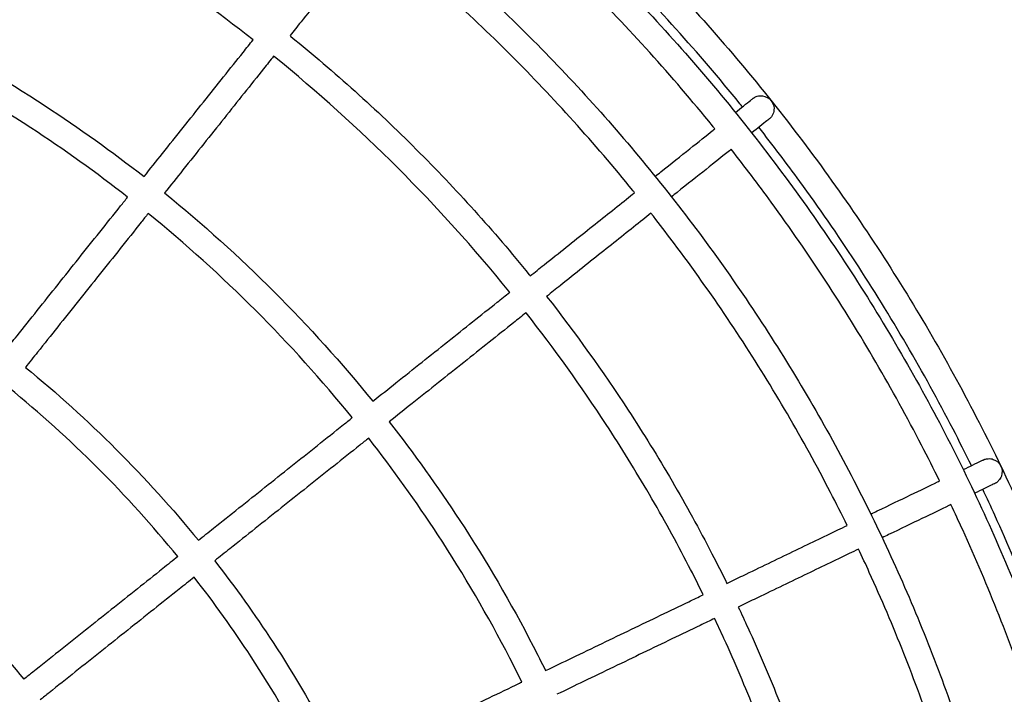
# Model space of a CAD drawing. Units: millimetres. Extents: x -6057.6 to -6039.9, y -1024 to -1004.9.
# Drawn here: x -6050.4 to -6050, y -1019 to -1018.7 of the extents above; entities that cross this region are included whole.
import ezdxf

# ---------------------------------------------------------------- set-up
doc = ezdxf.new("R2010")
doc.units = ezdxf.units.MM
doc.styles.get("Standard").update_dxf_attribs({"font": 'ARIALN.TTF'})
doc.dimstyles.new('STANDARD_ACAD', dxfattribs={"dimtxt": 0.18, "dimasz": 0.15, "dimexe": 0.18, "dimexo": 0.0625, "dimgap": 0.09, "dimtad": 0, "dimtih": 1, "dimtoh": 1, "dimzin": 0, "dimdsep": 46, "dimtxsty": 'Standard', "dimblk": 'OBLIQUE', "dimcen": 0.09, "dimadec": 0, "dimazin": 0, "dimtfac": 1, "dimtofl": 0, "dimtmove": 0, "dimatfit": 3, "dimfxl": 1, "dimtolj": 1, "dimtzin": 0, "dimarcsym": 0})

# ---------------------------------------------------------------- blocks, each defined once
blk = doc.blocks.new('_Oblique')
at = {"color": 0, "linetype": 'ByBlock', "lineweight": -2}
blk.add_line((-0.5, -0.5), (0.5, 0.5), dxfattribs=at)
blk = doc.blocks.new('*D5')
at = {"color": 0, "lineweight": -2}
for p, q in [((-6051.05176, -1018.05735), (-6048.33835, -1018.05735)), ((-6048.51835, -1018.05735), (-6048.51835, -1019.62548)), ((-6048.51835, -1021.55742), (-6048.51835, -1019.98929)), ((-6051.1325, -1021.55742), (-6048.33835, -1021.55742))]:
    blk.add_line(p, q, dxfattribs=at)
at = {"layer": 'Defpoints', "color": 0}
for p in [(-6051.11426, -1018.05735), (-6051.195, -1021.55742), (-6048.51835, -1021.55742)]:
    blk.add_point(p, dxfattribs=at)
at = {"color": 0, "linetype": 'ByBlock', "lineweight": -2, "xscale": 0.15, "yscale": 0.15, "zscale": 0.15}
for p, rotation in [((-6048.51835, -1018.05735), 90), ((-6048.51835, -1021.55742), 270)]:
    blk.add_blockref('_Oblique', p, dxfattribs=dict(at, rotation=rotation))
at = {"color": 0, "insert": (-6048.51835, -1019.80738), "char_height": 0.18, "attachment_point": 5}
blk.add_mtext('\\A1;3.50', dxfattribs=at)
blk = doc.blocks.new('KATOPSI S407')
for points, knots in [([(-6050.63992, -1018.48483), (-6050.63631, -1018.4851), (-6050.63271, -1018.4854), (-6050.6291, -1018.48572), (-6050.60682, -1018.48774), (-6050.58464, -1018.49078), (-6050.56264, -1018.49485), (-6050.5514, -1018.49693), (-6050.5402, -1018.49928), (-6050.52906, -1018.5019), (-6050.51777, -1018.50455), (-6050.50655, -1018.50747), (-6050.4954, -1018.51066), (-6050.48411, -1018.51389), (-6050.4729, -1018.5174), (-6050.46178, -1018.52117), (-6050.45054, -1018.525), (-6050.43939, -1018.52909), (-6050.42834, -1018.53347), (-6050.41719, -1018.53788), (-6050.40614, -1018.54258), (-6050.39521, -1018.54755), (-6050.38419, -1018.55256), (-6050.3733, -1018.55785), (-6050.36254, -1018.56341), (-6050.3517, -1018.56902), (-6050.341, -1018.5749), (-6050.33046, -1018.58105), (-6050.31984, -1018.58724), (-6050.30939, -1018.5937), (-6050.2991, -1018.60042), (-6050.28877, -1018.60718), (-6050.2786, -1018.6142), (-6050.26863, -1018.62148), (-6050.25861, -1018.62879), (-6050.24878, -1018.63636), (-6050.23915, -1018.64418), (-6050.2295, -1018.65201), (-6050.22005, -1018.6601), (-6050.21082, -1018.66842), (-6050.20157, -1018.67676), (-6050.19254, -1018.68534), (-6050.18373, -1018.69414), (-6050.17493, -1018.70294), (-6050.16635, -1018.71198), (-6050.15802, -1018.72122), (-6050.14969, -1018.73046), (-6050.14161, -1018.73991), (-6050.13377, -1018.74956), (-6050.12595, -1018.75919), (-6050.11839, -1018.76902), (-6050.11108, -1018.77903), (-6050.1038, -1018.78901), (-6050.09677, -1018.79917), (-6050.09001, -1018.80951), (-6050.08329, -1018.8198), (-6050.07683, -1018.83025), (-6050.07064, -1018.84086), (-6050.06449, -1018.85141), (-6050.05861, -1018.86211), (-6050.05301, -1018.87295), (-6050.04744, -1018.8837), (-6050.04215, -1018.8946), (-6050.03714, -1018.90562), (-6050.03217, -1018.91655), (-6050.02748, -1018.92759), (-6050.02306, -1018.93875), (-6050.01869, -1018.9498), (-6050.01459, -1018.96095), (-6050.01077, -1018.97219), (-6050.00699, -1018.98331), (-6050.00348, -1018.99452), (-6050.00025, -1019.00581), (-6049.99706, -1019.01696), (-6049.99414, -1019.02818), (-6049.99149, -1019.03947), (-6049.98887, -1019.05061), (-6049.98653, -1019.06181), (-6049.98444, -1019.07305), (-6049.98037, -1019.09505), (-6049.97733, -1019.11723), (-6049.97532, -1019.13951), (-6049.97464, -1019.147), (-6049.97408, -1019.15451), (-6049.97364, -1019.16202)], [54.08916, 54.08916, 54.08916, 54.08916, 64.944191, 64.944191, 64.944191, 132.076426, 132.076426, 132.076426, 166.395785, 166.395785, 166.395785, 201.18617, 201.18617, 201.18617, 236.415665, 236.415665, 236.415665, 272.049939, 272.049939, 272.049939, 308.055594, 308.055594, 308.055594, 344.386849, 344.386849, 344.386849, 381.006238, 381.006238, 381.006238, 417.867091, 417.867091, 417.867091, 454.924295, 454.924295, 454.924295, 492.129682, 492.129682, 492.129682, 529.433725, 529.433725, 529.433725, 566.789407, 566.789407, 566.789407, 604.143906, 604.143906, 604.143906, 641.448254, 641.448254, 641.448254, 678.652782, 678.652782, 678.652782, 715.710018, 715.710018, 715.710018, 752.572001, 752.572001, 752.572001, 789.189659, 789.189659, 789.189659, 825.522547, 825.522547, 825.522547, 861.526674, 861.526674, 861.526674, 897.162507, 897.162507, 897.162507, 932.392788, 932.392788, 932.392788, 967.182212, 967.182212, 967.182212, 1001.502493, 1001.502493, 1001.502493, 1068.633462, 1068.633462, 1068.633462, 1091.208617, 1091.208617, 1091.208617, 1091.208617]), ([(-6050.64324, -1018.52375), (-6050.6397, -1018.52402), (-6050.63615, -1018.52431), (-6050.63261, -1018.52463), (-6050.61154, -1018.52653), (-6050.59056, -1018.52941), (-6050.56975, -1018.53326), (-6050.54833, -1018.53723), (-6050.5271, -1018.54222), (-6050.50615, -1018.54821), (-6050.49547, -1018.55127), (-6050.48487, -1018.55458), (-6050.47435, -1018.55816), (-6050.46371, -1018.56177), (-6050.45317, -1018.56565), (-6050.44272, -1018.56978), (-6050.43217, -1018.57396), (-6050.42172, -1018.5784), (-6050.41139, -1018.5831), (-6050.40096, -1018.58785), (-6050.39065, -1018.59285), (-6050.38048, -1018.59811), (-6050.37023, -1018.60341), (-6050.3601, -1018.60898), (-6050.35013, -1018.61479), (-6050.34009, -1018.62065), (-6050.33021, -1018.62676), (-6050.32048, -1018.63311), (-6050.3107, -1018.63951), (-6050.30109, -1018.64615), (-6050.29165, -1018.65304), (-6050.28217, -1018.65995), (-6050.27288, -1018.66711), (-6050.26377, -1018.6745), (-6050.25464, -1018.68191), (-6050.2457, -1018.68956), (-6050.23697, -1018.69744), (-6050.22822, -1018.70532), (-6050.21968, -1018.71343), (-6050.21135, -1018.72176), (-6050.20302, -1018.73009), (-6050.19491, -1018.73863), (-6050.18703, -1018.74738), (-6050.17915, -1018.75611), (-6050.17151, -1018.76505), (-6050.16409, -1018.77418), (-6050.1567, -1018.78329), (-6050.14954, -1018.79258), (-6050.14263, -1018.80206), (-6050.13574, -1018.81149), (-6050.1291, -1018.82111), (-6050.12271, -1018.83089), (-6050.11635, -1018.84061), (-6050.11024, -1018.8505), (-6050.10438, -1018.86054), (-6050.09857, -1018.87051), (-6050.09301, -1018.88063), (-6050.0877, -1018.89089), (-6050.08244, -1018.90106), (-6050.07744, -1018.91137), (-6050.0727, -1018.9218), (-6050.068, -1018.93213), (-6050.06355, -1018.94258), (-6050.05938, -1018.95313), (-6050.05524, -1018.96358), (-6050.05136, -1018.97412), (-6050.04775, -1018.98476), (-6050.04418, -1018.99528), (-6050.04086, -1019.00588), (-6050.0378, -1019.01656), (-6050.03181, -1019.0375), (-6050.02682, -1019.05874), (-6050.02285, -1019.08016), (-6050.019, -1019.10097), (-6050.01612, -1019.12195), (-6050.01422, -1019.14302), (-6050.01368, -1019.14898), (-6050.01322, -1019.15494), (-6050.01284, -1019.16091)], [50.763518, 50.763518, 50.763518, 50.763518, 61.428413, 61.428413, 61.428413, 124.925758, 124.925758, 124.925758, 190.312131, 190.312131, 190.312131, 223.635938, 223.635938, 223.635938, 257.341142, 257.341142, 257.341142, 291.397616, 291.397616, 291.397616, 325.762065, 325.762065, 325.762065, 360.399049, 360.399049, 360.399049, 395.264426, 395.264426, 395.264426, 430.315525, 430.315525, 430.315525, 465.506784, 465.506784, 465.506784, 500.791359, 500.791359, 500.791359, 536.124777, 536.124777, 536.124777, 571.457076, 571.457076, 571.457076, 606.74194, 606.74194, 606.74194, 641.932386, 641.932386, 641.932386, 676.983515, 676.983515, 676.983515, 711.849961, 711.849961, 711.849961, 746.485308, 746.485308, 746.485308, 780.851301, 780.851301, 780.851301, 814.906333, 814.906333, 814.906333, 848.613, 848.613, 848.613, 881.934946, 881.934946, 881.934946, 947.323148, 947.323148, 947.323148, 1010.820048, 1010.820048, 1010.820048, 1028.763734, 1028.763734, 1028.763734, 1028.763734]), ([(-6050.23567, -1018.62971), (-6050.23399, -1018.63104), (-6050.23233, -1018.63238), (-6050.23067, -1018.63373), (-6050.22084, -1018.64171), (-6050.21121, -1018.64995), (-6050.2018, -1018.65843), (-6050.19238, -1018.66692), (-6050.18318, -1018.67566), (-6050.17421, -1018.68462), (-6050.16525, -1018.69359), (-6050.15651, -1018.70279), (-6050.14802, -1018.71221), (-6050.13954, -1018.72162), (-6050.1313, -1018.73124), (-6050.12332, -1018.74108), (-6050.11536, -1018.75088), (-6050.10765, -1018.7609), (-6050.1002, -1018.7711), (-6050.09279, -1018.78126), (-6050.08563, -1018.79162), (-6050.07875, -1018.80215), (-6050.0719, -1018.81262), (-6050.06532, -1018.82327), (-6050.05901, -1018.83408), (-6050.05275, -1018.84482), (-6050.04676, -1018.85572), (-6050.04105, -1018.86677), (-6050.03538, -1018.87772), (-6050.02999, -1018.88882), (-6050.02489, -1018.90005), (-6050.01983, -1018.91118), (-6050.01504, -1018.92243), (-6050.01054, -1018.9338), (-6050.00609, -1018.94505), (-6050.00191, -1018.95641), (-6049.99802, -1018.96786), (-6049.99417, -1018.97919), (-6049.9906, -1018.99061), (-6049.98731, -1019.00211), (-6049.98406, -1019.01346), (-6049.98108, -1019.0249), (-6049.97838, -1019.0364), (-6049.97572, -1019.04774), (-6049.97333, -1019.05915), (-6049.97121, -1019.0706), (-6049.96706, -1019.09301), (-6049.96396, -1019.11561), (-6049.96191, -1019.1383), (-6049.96113, -1019.14697), (-6049.9605, -1019.15564), (-6049.96003, -1019.16433)], [494.894307, 494.894307, 494.894307, 494.894307, 501.309761, 501.309761, 501.309761, 539.309665, 539.309665, 539.309665, 577.362172, 577.362172, 577.362172, 615.413473, 615.413473, 615.413473, 653.413689, 653.413689, 653.413689, 691.312222, 691.312222, 691.312222, 729.060715, 729.060715, 729.060715, 766.610314, 766.610314, 766.610314, 803.91103, 803.91103, 803.91103, 840.921663, 840.921663, 840.921663, 877.597403, 877.597403, 877.597403, 913.897979, 913.897979, 913.897979, 949.785438, 949.785438, 949.785438, 985.223815, 985.223815, 985.223815, 1020.184299, 1020.184299, 1020.184299, 1088.567515, 1088.567515, 1088.567515, 1114.66924, 1114.66924, 1114.66924, 1114.66924]), ([(-6050.13012, -1018.74856), (-6050.13044, -1018.74817), (-6050.13076, -1018.74777), (-6050.13108, -1018.74738), (-6050.13896, -1018.73768), (-6050.14708, -1018.72819), (-6050.15545, -1018.71891), (-6050.16382, -1018.70962), (-6050.17244, -1018.70054), (-6050.18129, -1018.69169), (-6050.19013, -1018.68285), (-6050.19921, -1018.67423), (-6050.2085, -1018.66586), (-6050.21778, -1018.65749), (-6050.22727, -1018.64937), (-6050.23697, -1018.64149), (-6050.23732, -1018.64121), (-6050.23766, -1018.64093), (-6050.23801, -1018.64065)], [492.96536, 492.96536, 492.96536, 492.96536, 494.48817, 494.48817, 494.48817, 531.971376, 531.971376, 531.971376, 569.504972, 569.504972, 569.504972, 607.039758, 607.039758, 607.039758, 644.522657, 644.522657, 644.522657, 645.859249, 645.859249, 645.859249, 645.859249]), ([(-6050.14065, -1018.75695), (-6050.14094, -1018.75659), (-6050.14124, -1018.75623), (-6050.14153, -1018.75586), (-6050.14926, -1018.74635), (-6050.15723, -1018.73703), (-6050.16544, -1018.72792), (-6050.17366, -1018.7188), (-6050.18212, -1018.70989), (-6050.1908, -1018.70121), (-6050.19948, -1018.69253), (-6050.20839, -1018.68407), (-6050.21751, -1018.67585), (-6050.22662, -1018.66764), (-6050.23594, -1018.65967), (-6050.24546, -1018.65194), (-6050.24577, -1018.65168), (-6050.24609, -1018.65143), (-6050.2464, -1018.65117)], [483.907732, 483.907732, 483.907732, 483.907732, 485.308112, 485.308112, 485.308112, 522.095451, 522.095451, 522.095451, 558.932244, 558.932244, 558.932244, 595.770205, 595.770205, 595.770205, 632.557243, 632.557243, 632.557243, 633.776046, 633.776046, 633.776046, 633.776046]), ([(-6050.31651, -1018.72305), (-6050.33031, -1018.71223), (-6050.34457, -1018.702), (-6050.35924, -1018.69241), (-6050.37662, -1018.68105), (-6050.39457, -1018.67057), (-6050.41302, -1018.66104), (-6050.41668, -1018.65914), (-6050.42036, -1018.65728), (-6050.42406, -1018.65547)], [554.194785, 554.194785, 554.194785, 554.194785, 606.816656, 606.816656, 606.816656, 669.124855, 669.124855, 669.124855, 681.502195, 681.502195, 681.502195, 681.502195]), ([(-6050.27076, -1018.68171), (-6050.27157, -1018.68273), (-6050.27239, -1018.68376), (-6050.27323, -1018.68481), (-6050.27696, -1018.68949), (-6050.28092, -1018.69446), (-6050.2851, -1018.6997), (-6050.28928, -1018.70494), (-6050.29368, -1018.71046), (-6050.29827, -1018.71622), (-6050.29965, -1018.71794), (-6050.30104, -1018.71969), (-6050.30246, -1018.72146)], [181.223184, 181.223184, 181.223184, 181.223184, 187.608664, 187.608664, 187.608664, 216.070542, 216.070542, 216.070542, 244.537607, 244.537607, 244.537607, 253.077765, 253.077765, 253.077765, 253.077765]), ([(-6050.1712, -1018.7813), (-6050.17142, -1018.78103), (-6050.17164, -1018.78075), (-6050.17186, -1018.78048), (-6050.17916, -1018.77149), (-6050.1867, -1018.76268), (-6050.19446, -1018.75407), (-6050.20223, -1018.74545), (-6050.21022, -1018.73704), (-6050.21842, -1018.72883), (-6050.22663, -1018.72063), (-6050.23505, -1018.71263), (-6050.24366, -1018.70486), (-6050.25227, -1018.69711), (-6050.26108, -1018.68957), (-6050.27008, -1018.68227), (-6050.2703, -1018.68208), (-6050.27053, -1018.6819), (-6050.27076, -1018.68171)], [457.639031, 457.639031, 457.639031, 457.639031, 458.684997, 458.684997, 458.684997, 493.452851, 493.452851, 493.452851, 528.267445, 528.267445, 528.267445, 563.083142, 563.083142, 563.083142, 597.850711, 597.850711, 597.850711, 598.727739, 598.727739, 598.727739, 598.727739]), ([(-6050.45299, -1018.71553), (-6050.44985, -1018.71707), (-6050.44673, -1018.71865), (-6050.44363, -1018.72025), (-6050.4272, -1018.72875), (-6050.4112, -1018.73808), (-6050.39572, -1018.7482), (-6050.3828, -1018.75665), (-6050.37023, -1018.76565), (-6050.35807, -1018.77517)], [249.681151, 249.681151, 249.681151, 249.681151, 260.16433, 260.16433, 260.16433, 315.681709, 315.681709, 315.681709, 362.023079, 362.023079, 362.023079, 362.023079]), ([(-6050.35807, -1018.77517), (-6050.35571, -1018.7722), (-6050.35337, -1018.76927), (-6050.35105, -1018.76635), (-6050.34572, -1018.75967), (-6050.3405, -1018.75313), (-6050.33541, -1018.74675), (-6050.33024, -1018.74026), (-6050.32521, -1018.73395), (-6050.32034, -1018.72784), (-6050.31905, -1018.72623), (-6050.31777, -1018.72463), (-6050.31651, -1018.72305)], [91.670892, 91.670892, 91.670892, 91.670892, 103.697077, 103.697077, 103.697077, 131.275241, 131.275241, 131.275241, 159.288786, 159.288786, 159.288786, 166.69081, 166.69081, 166.69081, 166.69081]), ([(-6050.30246, -1018.72146), (-6050.30234, -1018.72155), (-6050.30223, -1018.72164), (-6050.30212, -1018.72173), (-6050.28548, -1018.73525), (-6050.26953, -1018.74962), (-6050.25437, -1018.76478), (-6050.23921, -1018.77994), (-6050.22484, -1018.79588), (-6050.21133, -1018.81253), (-6050.2112, -1018.81268), (-6050.21108, -1018.81283), (-6050.21096, -1018.81298)], [423.656444, 423.656444, 423.656444, 423.656444, 424.088537, 424.088537, 424.088537, 488.433776, 488.433776, 488.433776, 552.777096, 552.777096, 552.777096, 553.36183, 553.36183, 553.36183, 553.36183]), ([(-6050.36431, -1018.78298), (-6050.37622, -1018.77366), (-6050.38853, -1018.76485), (-6050.40119, -1018.75657), (-6050.41639, -1018.74664), (-6050.4321, -1018.73747), (-6050.44823, -1018.72913), (-6050.45124, -1018.72757), (-6050.45428, -1018.72604), (-6050.45732, -1018.72454)], [485.395138, 485.395138, 485.395138, 485.395138, 530.794518, 530.794518, 530.794518, 585.293191, 585.293191, 585.293191, 595.492023, 595.492023, 595.492023, 595.492023]), ([(-6050.30869, -1018.72928), (-6050.30995, -1018.73086), (-6050.31123, -1018.73246), (-6050.31252, -1018.73408), (-6050.31739, -1018.74019), (-6050.32242, -1018.7465), (-6050.32759, -1018.75298), (-6050.33268, -1018.75936), (-6050.3379, -1018.76591), (-6050.34323, -1018.77259), (-6050.34555, -1018.7755), (-6050.34789, -1018.77844), (-6050.35025, -1018.7814)], [265.446431, 265.446431, 265.446431, 265.446431, 272.848496, 272.848496, 272.848496, 300.862041, 300.862041, 300.862041, 328.440205, 328.440205, 328.440205, 340.466194, 340.466194, 340.466194, 340.466194]), ([(-6050.21878, -1018.81921), (-6050.21888, -1018.81909), (-6050.21899, -1018.81896), (-6050.21909, -1018.81883), (-6050.23238, -1018.80245), (-6050.24653, -1018.78677), (-6050.26144, -1018.77185), (-6050.27636, -1018.75694), (-6050.29205, -1018.74279), (-6050.30842, -1018.7295), (-6050.30851, -1018.72942), (-6050.3086, -1018.72935), (-6050.30869, -1018.72928)], [416.733744, 416.733744, 416.733744, 416.733744, 417.227308, 417.227308, 417.227308, 480.535571, 480.535571, 480.535571, 543.845723, 543.845723, 543.845723, 544.19024, 544.19024, 544.19024, 544.19024]), ([(-6050.13283, -1018.75072), (-6050.13166, -1018.74979), (-6050.13065, -1018.74898), (-6050.12979, -1018.7483), (-6050.12858, -1018.74733), (-6050.12767, -1018.74661), (-6050.12707, -1018.74613), (-6050.12649, -1018.74567), (-6050.1262, -1018.74544), (-6050.1262, -1018.74544)], [363.654582, 363.654582, 363.654582, 363.654582, 381.801065, 381.801065, 381.801065, 407.386918, 407.386918, 407.386918, 432.137282, 432.137282, 432.137282, 432.137282]), ([(-6050.1262, -1018.74544), (-6050.1262, -1018.74544), (-6050.12608, -1018.74534), (-6050.12604, -1018.74531), (-6050.126, -1018.74528), (-6050.12588, -1018.7452), (-6050.12579, -1018.74514), (-6050.12553, -1018.74498), (-6050.12534, -1018.74488), (-6050.12495, -1018.7447), (-6050.12475, -1018.74463), (-6050.12389, -1018.74436), (-6050.1232, -1018.7443), (-6050.1212, -1018.74453), (-6050.12, -1018.7452), (-6050.11917, -1018.74623), (-6050.11835, -1018.74727), (-6050.11797, -1018.74859), (-6050.11819, -1018.75058), (-6050.11841, -1018.75124), (-6050.11886, -1018.75202), (-6050.11898, -1018.75221), (-6050.11924, -1018.75255), (-6050.11937, -1018.7527), (-6050.11959, -1018.75293), (-6050.11966, -1018.75299), (-6050.11978, -1018.7531), (-6050.11981, -1018.75313), (-6050.11988, -1018.75319), (-6050.11994, -1018.75323), (-6050.11997, -1018.75326)], [0, 0, 0, 0, 0.000079, 0.000079, 0.154155, 0.154155, 0.462325, 0.462325, 1.105576, 1.105576, 1.771977, 1.771977, 3.872767, 3.872767, 7.971609, 7.971609, 7.971609, 12.011545, 12.011545, 14.082144, 14.082144, 14.738968, 14.738968, 15.372975, 15.372975, 15.676716, 15.676716, 15.828577, 15.828577, 15.942467, 15.942467, 15.942467, 15.942467]), ([(-6050.11997, -1018.75326), (-6050.11997, -1018.75326), (-6050.12026, -1018.75349), (-6050.12084, -1018.75395), (-6050.12144, -1018.75443), (-6050.12234, -1018.75515), (-6050.12356, -1018.75612), (-6050.12442, -1018.7568), (-6050.12543, -1018.75761), (-6050.1266, -1018.75854)], [0.00056, 0.00056, 0.00056, 0.00056, 24.750923, 24.750923, 24.750923, 50.336777, 50.336777, 50.336777, 68.479813, 68.479813, 68.479813, 68.479813]), ([(-6050.16338, -1018.77506), (-6050.16266, -1018.77449), (-6050.16195, -1018.77393), (-6050.16126, -1018.77337), (-6050.15726, -1018.77019), (-6050.15358, -1018.76725), (-6050.15023, -1018.76458), (-6050.14693, -1018.76195), (-6050.14394, -1018.75958), (-6050.1413, -1018.75747), (-6050.14108, -1018.7573), (-6050.14086, -1018.75712), (-6050.14065, -1018.75695)], [267.949391, 267.949391, 267.949391, 267.949391, 272.843954, 272.843954, 272.843954, 300.858069, 300.858069, 300.858069, 328.436188, 328.436188, 328.436188, 330.716793, 330.716793, 330.716793, 330.716793]), ([(-6050.04292, -1018.88528), (-6050.04521, -1018.88062), (-6050.04755, -1018.87597), (-6050.04993, -1018.87136), (-6050.05557, -1018.86046), (-6050.06147, -1018.84972), (-6050.06765, -1018.83912), (-6050.07387, -1018.82846), (-6050.08036, -1018.81795), (-6050.08712, -1018.80762), (-6050.09391, -1018.79723), (-6050.10097, -1018.78702), (-6050.10828, -1018.77699), (-6050.11336, -1018.77003), (-6050.11857, -1018.76316), (-6050.12389, -1018.75638)], [330.444772, 330.444772, 330.444772, 330.444772, 346.038413, 346.038413, 346.038413, 382.831636, 382.831636, 382.831636, 419.870355, 419.870355, 419.870355, 457.105264, 457.105264, 457.105264, 482.9643, 482.9643, 482.9643, 482.9643]), ([(-6050.13442, -1018.76477), (-6050.13463, -1018.76494), (-6050.13485, -1018.76512), (-6050.13507, -1018.76529), (-6050.13771, -1018.7674), (-6050.14069, -1018.76977), (-6050.14399, -1018.7724), (-6050.14735, -1018.77507), (-6050.15103, -1018.77801), (-6050.15502, -1018.78119), (-6050.15572, -1018.78175), (-6050.15643, -1018.78231), (-6050.15715, -1018.78288)], [101.418659, 101.418659, 101.418659, 101.418659, 103.701653, 103.701653, 103.701653, 131.279772, 131.279772, 131.279772, 159.293888, 159.293888, 159.293888, 164.186852, 164.186852, 164.186852, 164.186852]), ([(-6050.05505, -1018.89112), (-6050.05728, -1018.88657), (-6050.05956, -1018.88204), (-6050.06189, -1018.87754), (-6050.06742, -1018.86685), (-6050.07322, -1018.8563), (-6050.07928, -1018.8459), (-6050.08538, -1018.83544), (-6050.09175, -1018.82513), (-6050.09838, -1018.81498), (-6050.10505, -1018.80479), (-6050.11197, -1018.79477), (-6050.11915, -1018.78493), (-6050.12412, -1018.77812), (-6050.12921, -1018.7714), (-6050.13442, -1018.76477)], [324.402958, 324.402958, 324.402958, 324.402958, 339.61429, 339.61429, 339.61429, 375.724455, 375.724455, 375.724455, 412.075559, 412.075559, 412.075559, 448.619211, 448.619211, 448.619211, 473.906157, 473.906157, 473.906157, 473.906157]), ([(-6050.41106, -1018.84161), (-6050.40952, -1018.83968), (-6050.40799, -1018.83775), (-6050.40645, -1018.83583), (-6050.40388, -1018.83261), (-6050.40131, -1018.82939), (-6050.39875, -1018.82618), (-6050.39346, -1018.81954), (-6050.38819, -1018.81293), (-6050.38296, -1018.80637), (-6050.37758, -1018.79962), (-6050.37224, -1018.79293), (-6050.36698, -1018.78633), (-6050.36609, -1018.78522), (-6050.3652, -1018.7841), (-6050.36431, -1018.78298)], [4.973778, 4.973778, 4.973778, 4.973778, 12.372643, 12.372643, 12.372643, 24.744547, 24.744547, 24.744547, 50.332763, 50.332763, 50.332763, 76.680173, 76.680173, 76.680173, 81.151173, 81.151173, 81.151173, 81.151173]), ([(-6050.35025, -1018.7814), (-6050.33573, -1018.7932), (-6050.32181, -1018.80575), (-6050.30858, -1018.81899), (-6050.29532, -1018.83225), (-6050.28274, -1018.8462), (-6050.27091, -1018.86076)], [372.027661, 372.027661, 372.027661, 372.027661, 428.199722, 428.199722, 428.199722, 484.496202, 484.496202, 484.496202, 484.496202]), ([(-6050.21096, -1018.81298), (-6050.20919, -1018.81157), (-6050.20744, -1018.81018), (-6050.20571, -1018.8088), (-6050.19995, -1018.80421), (-6050.19443, -1018.79981), (-6050.18919, -1018.79563), (-6050.18395, -1018.79145), (-6050.17897, -1018.78749), (-6050.1743, -1018.78377), (-6050.17325, -1018.78293), (-6050.17222, -1018.78211), (-6050.1712, -1018.7813)], [179.059016, 179.059016, 179.059016, 179.059016, 187.599675, 187.599675, 187.599675, 216.066739, 216.066739, 216.066739, 244.528618, 244.528618, 244.528618, 250.913361, 250.913361, 250.913361, 250.913361]), ([(-6050.35649, -1018.78922), (-6050.35738, -1018.79033), (-6050.35827, -1018.79145), (-6050.35916, -1018.79257), (-6050.36442, -1018.79917), (-6050.36976, -1018.80586), (-6050.37514, -1018.81261), (-6050.38037, -1018.81916), (-6050.38564, -1018.82577), (-6050.39094, -1018.83241), (-6050.3935, -1018.83562), (-6050.39606, -1018.83884), (-6050.39863, -1018.84206), (-6050.40017, -1018.84399), (-6050.4017, -1018.84592), (-6050.40324, -1018.84784)], [350.986077, 350.986077, 350.986077, 350.986077, 355.457109, 355.457109, 355.457109, 381.804519, 381.804519, 381.804519, 407.392735, 407.392735, 407.392735, 419.764639, 419.764639, 419.764639, 427.163737, 427.163737, 427.163737, 427.163737]), ([(-6050.27873, -1018.86699), (-6050.29033, -1018.85273), (-6050.30265, -1018.83906), (-6050.31565, -1018.82606), (-6050.32862, -1018.81309), (-6050.34226, -1018.80079), (-6050.35649, -1018.78922)], [365.170888, 365.170888, 365.170888, 365.170888, 420.341132, 420.341132, 420.341132, 475.390549, 475.390549, 475.390549, 475.390549]), ([(-6050.16497, -1018.78912), (-6050.16598, -1018.78993), (-6050.16702, -1018.79075), (-6050.16807, -1018.79159), (-6050.17274, -1018.79531), (-6050.17771, -1018.79927), (-6050.18296, -1018.80345), (-6050.1882, -1018.80763), (-6050.19372, -1018.81203), (-6050.19948, -1018.81662), (-6050.20121, -1018.818), (-6050.20295, -1018.81939), (-6050.20473, -1018.8208)], [181.222991, 181.222991, 181.222991, 181.222991, 187.609224, 187.609224, 187.609224, 216.071102, 216.071102, 216.071102, 244.538167, 244.538167, 244.538167, 253.077779, 253.077779, 253.077779, 253.077779]), ([(-6050.09024, -1018.90807), (-6050.09231, -1018.90385), (-6050.09443, -1018.89966), (-6050.09659, -1018.89548), (-6050.10181, -1018.88538), (-6050.10729, -1018.87541), (-6050.11302, -1018.86558), (-6050.11879, -1018.85569), (-6050.12481, -1018.84594), (-6050.13108, -1018.83636), (-6050.13738, -1018.82672), (-6050.14392, -1018.81725), (-6050.15071, -1018.80795), (-6050.15535, -1018.80159), (-6050.1601, -1018.79531), (-6050.16497, -1018.78912)], [306.887696, 306.887696, 306.887696, 306.887696, 320.989211, 320.989211, 320.989211, 355.117066, 355.117066, 355.117066, 389.472633, 389.472633, 389.472633, 424.010177, 424.010177, 424.010177, 447.637952, 447.637952, 447.637952, 447.637952]), ([(-6050.27091, -1018.86076), (-6050.26795, -1018.8584), (-6050.26501, -1018.85606), (-6050.2621, -1018.85374), (-6050.25542, -1018.84841), (-6050.24887, -1018.84319), (-6050.24248, -1018.83811), (-6050.236, -1018.83294), (-6050.22969, -1018.82791), (-6050.22358, -1018.82304), (-6050.22196, -1018.82175), (-6050.22036, -1018.82048), (-6050.21878, -1018.81921)], [91.670496, 91.670496, 91.670496, 91.670496, 103.697077, 103.697077, 103.697077, 131.275241, 131.275241, 131.275241, 159.288786, 159.288786, 159.288786, 166.690243, 166.690243, 166.690243, 166.690243]), ([(-6050.20472, -1018.8208), (-6050.19374, -1018.83481), (-6050.18337, -1018.84928), (-6050.17363, -1018.86418), (-6050.16784, -1018.87304), (-6050.16227, -1018.88205), (-6050.15694, -1018.89119), (-6050.15164, -1018.90027), (-6050.14657, -1018.90949), (-6050.14175, -1018.91883), (-6050.13981, -1018.92258), (-6050.13791, -1018.92634), (-6050.13605, -1018.93013)], [563.366355, 563.366355, 563.366355, 563.366355, 616.779497, 616.779497, 616.779497, 648.536851, 648.536851, 648.536851, 680.084678, 680.084678, 680.084678, 692.742315, 692.742315, 692.742315, 692.742315]), ([(-6050.21255, -1018.82703), (-6050.21413, -1018.8283), (-6050.21573, -1018.82957), (-6050.21735, -1018.83086), (-6050.22346, -1018.83573), (-6050.22977, -1018.84076), (-6050.23625, -1018.84593), (-6050.24264, -1018.85101), (-6050.24918, -1018.85623), (-6050.25587, -1018.86156), (-6050.25878, -1018.86388), (-6050.26172, -1018.86622), (-6050.26468, -1018.86858)], [265.446871, 265.446871, 265.446871, 265.446871, 272.849056, 272.849056, 272.849056, 300.8626, 300.8626, 300.8626, 328.440765, 328.440765, 328.440765, 340.466228, 340.466228, 340.466228, 340.466228]), ([(-6050.14506, -1018.93447), (-6050.14688, -1018.93077), (-6050.14873, -1018.92709), (-6050.15063, -1018.92342), (-6050.15538, -1018.91423), (-6050.16036, -1018.90516), (-6050.16558, -1018.89623), (-6050.17082, -1018.88723), (-6050.1763, -1018.87837), (-6050.182, -1018.86965), (-6050.19156, -1018.85502), (-6050.20176, -1018.84079), (-6050.21255, -1018.82703)], [279.594376, 279.594376, 279.594376, 279.594376, 291.967654, 291.967654, 291.967654, 323.007987, 323.007987, 323.007987, 354.254478, 354.254478, 354.254478, 406.729213, 406.729213, 406.729213, 406.729213]), ([(-6050.40324, -1018.84784), (-6050.3912, -1018.85766), (-6050.37966, -1018.86809), (-6050.36867, -1018.87908), (-6050.35766, -1018.89009), (-6050.34721, -1018.90166), (-6050.33737, -1018.91372)], [314.796895, 314.796895, 314.796895, 314.796895, 361.429762, 361.429762, 361.429762, 408.158046, 408.158046, 408.158046, 408.158046]), ([(-6050.3452, -1018.91996), (-6050.3548, -1018.90818), (-6050.365, -1018.89689), (-6050.37574, -1018.88615), (-6050.38646, -1018.87543), (-6050.39773, -1018.86525), (-6050.40948, -1018.85566)], [307.968854, 307.968854, 307.968854, 307.968854, 353.571393, 353.571393, 353.571393, 399.081654, 399.081654, 399.081654, 399.081654]), ([(-6050.33737, -1018.91372), (-6050.33545, -1018.91219), (-6050.33352, -1018.91065), (-6050.33159, -1018.90911), (-6050.32837, -1018.90655), (-6050.32515, -1018.90398), (-6050.32194, -1018.90142), (-6050.3153, -1018.89613), (-6050.30868, -1018.89086), (-6050.30213, -1018.88564), (-6050.29538, -1018.88026), (-6050.28869, -1018.87492), (-6050.28209, -1018.86966), (-6050.28097, -1018.86877), (-6050.27985, -1018.86788), (-6050.27873, -1018.86699)], [4.972885, 4.972885, 4.972885, 4.972885, 12.372643, 12.372643, 12.372643, 24.744547, 24.744547, 24.744547, 50.332763, 50.332763, 50.332763, 76.680173, 76.680173, 76.680173, 81.150296, 81.150296, 81.150296, 81.150296]), ([(-6050.26468, -1018.86858), (-6050.25519, -1018.88071), (-6050.24622, -1018.89324), (-6050.23779, -1018.90613), (-6050.22767, -1018.92161), (-6050.21834, -1018.93761), (-6050.20984, -1018.95404), (-6050.20824, -1018.95714), (-6050.20666, -1018.96026), (-6050.20512, -1018.96339)], [494.500715, 494.500715, 494.500715, 494.500715, 540.717571, 540.717571, 540.717571, 596.23376, 596.23376, 596.23376, 606.717495, 606.717495, 606.717495, 606.717495]), ([(-6050.2725, -1018.87481), (-6050.27362, -1018.8757), (-6050.27473, -1018.87659), (-6050.27585, -1018.87748), (-6050.28245, -1018.88274), (-6050.28914, -1018.88808), (-6050.2959, -1018.89346), (-6050.30245, -1018.89868), (-6050.30907, -1018.90395), (-6050.31571, -1018.90924), (-6050.31892, -1018.9118), (-6050.32214, -1018.91437), (-6050.32536, -1018.91694), (-6050.32729, -1018.91847), (-6050.32921, -1018.92001), (-6050.33114, -1018.92154)], [350.986106, 350.986106, 350.986106, 350.986106, 355.457669, 355.457669, 355.457669, 381.805079, 381.805079, 381.805079, 407.393295, 407.393295, 407.393295, 419.765198, 419.765198, 419.765198, 427.16369, 427.16369, 427.16369, 427.16369]), ([(-6050.21413, -1018.96773), (-6050.21563, -1018.96469), (-6050.21716, -1018.96165), (-6050.21873, -1018.95863), (-6050.22706, -1018.9425), (-6050.23623, -1018.9268), (-6050.24616, -1018.9116), (-6050.25442, -1018.89897), (-6050.26321, -1018.8867), (-6050.2725, -1018.87481)], [245.191123, 245.191123, 245.191123, 245.191123, 255.390402, 255.390402, 255.390402, 309.887908, 309.887908, 309.887908, 355.165859, 355.165859, 355.165859, 355.165859]), ([(-6050.04604, -1018.88678), (-6050.0447, -1018.88614), (-6050.04353, -1018.88558), (-6050.04254, -1018.8851), (-6050.04114, -1018.88443), (-6050.04009, -1018.88392), (-6050.0394, -1018.88359), (-6050.03874, -1018.88327), (-6050.0384, -1018.88311), (-6050.0384, -1018.88311)], [363.656188, 363.656188, 363.656188, 363.656188, 381.801065, 381.801065, 381.801065, 407.386918, 407.386918, 407.386918, 432.137282, 432.137282, 432.137282, 432.137282]), ([(-6050.0384, -1018.88311), (-6050.0384, -1018.88311), (-6050.03826, -1018.88304), (-6050.03822, -1018.88302), (-6050.03817, -1018.883), (-6050.03803, -1018.88295), (-6050.03794, -1018.88291), (-6050.03764, -1018.88281), (-6050.03744, -1018.88276), (-6050.03702, -1018.88267), (-6050.03681, -1018.88264), (-6050.03591, -1018.88258), (-6050.03522, -1018.88267), (-6050.03333, -1018.88333), (-6050.03231, -1018.88424), (-6050.03173, -1018.88543)], [0, 0, 0, 0, 0.000079, 0.000079, 0.154155, 0.154155, 0.462325, 0.462325, 1.105576, 1.105576, 1.771977, 1.771977, 3.872767, 3.872767, 7.955947, 7.955947, 7.955947, 7.955947]), ([(-6050.03172, -1018.88546), (-6050.03115, -1018.88665), (-6050.03108, -1018.88801), (-6050.03174, -1018.88991), (-6050.03209, -1018.8905), (-6050.0327, -1018.89116), (-6050.03286, -1018.89131), (-6050.03319, -1018.89159), (-6050.03336, -1018.89171), (-6050.03362, -1018.89188), (-6050.03371, -1018.89193), (-6050.03384, -1018.892), (-6050.03388, -1018.89203), (-6050.03393, -1018.89205), (-6050.03406, -1018.89212), (-6050.03406, -1018.89212)], [7.987706, 7.987706, 7.987706, 7.987706, 12.069215, 12.069215, 14.169372, 14.169372, 14.835573, 14.835573, 15.47863, 15.47863, 15.786707, 15.786707, 15.940736, 15.940736, 15.942492, 15.942492, 15.942492, 15.942492]), ([(-6050.08123, -1018.90373), (-6050.08041, -1018.90334), (-6050.07959, -1018.90294), (-6050.07879, -1018.90256), (-6050.07419, -1018.90034), (-6050.06994, -1018.8983), (-6050.06608, -1018.89644), (-6050.06228, -1018.89461), (-6050.05884, -1018.89295), (-6050.0558, -1018.89148), (-6050.05554, -1018.89136), (-6050.0553, -1018.89124), (-6050.05505, -1018.89112)], [267.950136, 267.950136, 267.950136, 267.950136, 272.843954, 272.843954, 272.843954, 300.858069, 300.858069, 300.858069, 328.436188, 328.436188, 328.436188, 330.717909, 330.717909, 330.717909, 330.717909]), ([(-6050.03406, -1018.89212), (-6050.03406, -1018.89212), (-6050.0344, -1018.89228), (-6050.03506, -1018.8926), (-6050.03575, -1018.89293), (-6050.0368, -1018.89344), (-6050.0382, -1018.89411), (-6050.03919, -1018.89459), (-6050.04036, -1018.89515), (-6050.0417, -1018.89579)], [0.00056, 0.00056, 0.00056, 0.00056, 24.750923, 24.750923, 24.750923, 50.336777, 50.336777, 50.336777, 68.481628, 68.481628, 68.481628, 68.481628]), ([(-6049.98825, -1019.03815), (-6049.99087, -1019.02698), (-6049.99377, -1019.01588), (-6049.99692, -1019.00486), (-6050.00017, -1018.99352), (-6050.00369, -1018.98225), (-6050.00749, -1018.97108), (-6050.01133, -1018.95978), (-6050.01545, -1018.94858), (-6050.01984, -1018.93748), (-6050.02428, -1018.92627), (-6050.029, -1018.91517), (-6050.03399, -1018.90419), (-6050.0355, -1018.90088), (-6050.03703, -1018.89758), (-6050.03858, -1018.89429)], [167.739197, 167.739197, 167.739197, 167.739197, 202.14869, 202.14869, 202.14869, 237.547885, 237.547885, 237.547885, 273.354575, 273.354575, 273.354575, 309.531325, 309.531325, 309.531325, 320.443954, 320.443954, 320.443954, 320.443954]), ([(-6050.05071, -1018.90013), (-6050.05096, -1018.90025), (-6050.05121, -1018.90037), (-6050.05146, -1018.90049), (-6050.05451, -1018.90196), (-6050.05794, -1018.90361), (-6050.06174, -1018.90545), (-6050.0656, -1018.90731), (-6050.06985, -1018.90935), (-6050.07445, -1018.91157), (-6050.07525, -1018.91195), (-6050.07607, -1018.91235), (-6050.07689, -1018.91274)], [101.419915, 101.419915, 101.419915, 101.419915, 103.701653, 103.701653, 103.701653, 131.279772, 131.279772, 131.279772, 159.293887, 159.293887, 159.293887, 164.187695, 164.187695, 164.187695, 164.187695]), ([(-6050.00137, -1019.04114), (-6050.00394, -1019.03022), (-6050.00678, -1019.01935), (-6050.00986, -1019.00856), (-6050.01305, -1018.99743), (-6050.01651, -1018.98637), (-6050.02023, -1018.97541), (-6050.024, -1018.96432), (-6050.02805, -1018.95332), (-6050.03236, -1018.94243), (-6050.03671, -1018.93143), (-6050.04134, -1018.92054), (-6050.04624, -1018.90976), (-6050.04771, -1018.90654), (-6050.0492, -1018.90333), (-6050.05071, -1018.90013)], [164.717587, 164.717587, 164.717587, 164.717587, 198.395847, 198.395847, 198.395847, 233.137863, 233.137863, 233.137863, 268.279811, 268.279811, 268.279811, 303.784948, 303.784948, 303.784948, 314.402137, 314.402137, 314.402137, 314.402137]), ([(-6050.13605, -1018.93013), (-6050.13401, -1018.92915), (-6050.13199, -1018.92818), (-6050.13, -1018.92722), (-6050.12337, -1018.92402), (-6050.11701, -1018.92096), (-6050.11097, -1018.91805), (-6050.10493, -1018.91514), (-6050.0992, -1018.91239), (-6050.09381, -1018.90979), (-6050.09261, -1018.90921), (-6050.09142, -1018.90864), (-6050.09024, -1018.90807)], [179.059484, 179.059484, 179.059484, 179.059484, 187.599675, 187.599675, 187.599675, 216.06674, 216.06674, 216.06674, 244.528618, 244.528618, 244.528618, 250.914057, 250.914057, 250.914057, 250.914057]), ([(-6050.45623, -1018.91429), (-6050.44667, -1018.92212), (-6050.4375, -1018.93043), (-6050.42876, -1018.93917), (-6050.42, -1018.94792), (-6050.41168, -1018.95711), (-6050.40384, -1018.96669)], [257.56627, 257.56627, 257.56627, 257.56627, 294.659797, 294.659797, 294.659797, 331.820176, 331.820176, 331.820176, 331.820176]), ([(-6050.0859, -1018.91708), (-6050.08708, -1018.91765), (-6050.08827, -1018.91822), (-6050.08948, -1018.9188), (-6050.09486, -1018.9214), (-6050.10059, -1018.92415), (-6050.10663, -1018.92706), (-6050.11267, -1018.92997), (-6050.11903, -1018.93303), (-6050.12566, -1018.93623), (-6050.12765, -1018.93719), (-6050.12967, -1018.93816), (-6050.13171, -1018.93914)], [181.223775, 181.223775, 181.223775, 181.223775, 187.609224, 187.609224, 187.609224, 216.071102, 216.071102, 216.071102, 244.538167, 244.538167, 244.538167, 253.078357, 253.078357, 253.078357, 253.078357]), ([(-6050.03945, -1019.04984), (-6050.04187, -1019.0396), (-6050.04452, -1019.02942), (-6050.04742, -1019.01931), (-6050.05043, -1019.00879), (-6050.0537, -1018.99834), (-6050.05722, -1018.98798), (-6050.06078, -1018.9775), (-6050.0646, -1018.9671), (-6050.06867, -1018.95681), (-6050.07279, -1018.94641), (-6050.07717, -1018.93612), (-6050.0818, -1018.92594), (-6050.08314, -1018.92297), (-6050.08451, -1018.92002), (-6050.0859, -1018.91708)], [155.95932, 155.95932, 155.95932, 155.95932, 187.524243, 187.524243, 187.524243, 220.35794, 220.35794, 220.35794, 253.570722, 253.570722, 253.570722, 287.126765, 287.126765, 287.126765, 296.886365, 296.886365, 296.886365, 296.886365]), ([(-6050.3452, -1018.91996), (-6050.34711, -1018.92148), (-6050.34902, -1018.92301), (-6050.35093, -1018.92453), (-6050.35416, -1018.9271), (-6050.35737, -1018.92966), (-6050.36059, -1018.93222), (-6050.36723, -1018.93751), (-6050.37384, -1018.94278), (-6050.3804, -1018.94801), (-6050.38715, -1018.95339), (-6050.39384, -1018.95872), (-6050.40044, -1018.96398), (-6050.40157, -1018.96489), (-6050.40271, -1018.96579), (-6050.40384, -1018.96669)], [5.029193, 5.029193, 5.029193, 5.029193, 12.371883, 12.371883, 12.371883, 24.745255, 24.745255, 24.745255, 50.329978, 50.329978, 50.329978, 76.679504, 76.679504, 76.679504, 81.210988, 81.210988, 81.210988, 81.210988]), ([(-6050.33114, -1018.92154), (-6050.32331, -1018.93159), (-6050.31589, -1018.94197), (-6050.30892, -1018.95263), (-6050.30038, -1018.9657), (-6050.2925, -1018.9792), (-6050.28533, -1018.99307), (-6050.28409, -1018.99546), (-6050.28288, -1018.99786), (-6050.28169, -1019.00027)], [418.162621, 418.162621, 418.162621, 418.162621, 456.402498, 456.402498, 456.402498, 503.261946, 503.261946, 503.261946, 511.330554, 511.330554, 511.330554, 511.330554]), ([(-6050.33896, -1018.92778), (-6050.34088, -1018.9293), (-6050.34279, -1018.93083), (-6050.3447, -1018.93235), (-6050.34792, -1018.93492), (-6050.35114, -1018.93748), (-6050.35435, -1018.94004), (-6050.361, -1018.94533), (-6050.36761, -1018.9506), (-6050.37416, -1018.95583), (-6050.38091, -1018.96121), (-6050.38761, -1018.96654), (-6050.39421, -1018.9718), (-6050.39534, -1018.97271), (-6050.39647, -1018.97361), (-6050.3976, -1018.97451)], [5.027896, 5.027896, 5.027896, 5.027896, 12.371883, 12.371883, 12.371883, 24.745255, 24.745255, 24.745255, 50.329978, 50.329978, 50.329978, 76.679504, 76.679504, 76.679504, 81.209341, 81.209341, 81.209341, 81.209341]), ([(-6050.2907, -1019.00461), (-6050.29185, -1019.00228), (-6050.29302, -1018.99997), (-6050.29421, -1018.99766), (-6050.30123, -1018.9841), (-6050.30893, -1018.97089), (-6050.31729, -1018.9581), (-6050.32409, -1018.9477), (-6050.33132, -1018.93758), (-6050.33896, -1018.92778)], [207.037864, 207.037864, 207.037864, 207.037864, 214.822517, 214.822517, 214.822517, 260.663282, 260.663282, 260.663282, 297.964563, 297.964563, 297.964563, 297.964563]), ([(-6050.20512, -1018.96339), (-6050.20171, -1018.96175), (-6050.19832, -1018.96012), (-6050.19496, -1018.9585), (-6050.18727, -1018.9548), (-6050.17972, -1018.95116), (-6050.17237, -1018.94762), (-6050.1649, -1018.94402), (-6050.15763, -1018.94052), (-6050.15059, -1018.93713), (-6050.14873, -1018.93624), (-6050.14688, -1018.93535), (-6050.14506, -1018.93447)], [91.671015, 91.671015, 91.671015, 91.671015, 103.697077, 103.697077, 103.697077, 131.275241, 131.275241, 131.275241, 159.288786, 159.288786, 159.288786, 166.690819, 166.690819, 166.690819, 166.690819]), ([(-6050.13171, -1018.93914), (-6050.13048, -1018.94175), (-6050.12927, -1018.94436), (-6050.12808, -1018.94698), (-6050.1238, -1018.95639), (-6050.11975, -1018.96591), (-6050.11594, -1018.97552), (-6050.10845, -1018.99445), (-6050.10189, -1019.01373), (-6050.09629, -1019.0333), (-6050.09365, -1019.04252), (-6050.09123, -1019.05181), (-6050.08902, -1019.06115)], [702.743176, 702.743176, 702.743176, 702.743176, 711.38716, 711.38716, 711.38716, 742.406412, 742.406412, 742.406412, 803.479125, 803.479125, 803.479125, 832.2786, 832.2786, 832.2786, 832.2786]), ([(-6050.14072, -1018.94348), (-6050.14254, -1018.94436), (-6050.14439, -1018.94525), (-6050.14625, -1018.94614), (-6050.15329, -1018.94953), (-6050.16056, -1018.95303), (-6050.16803, -1018.95663), (-6050.17538, -1018.96017), (-6050.18293, -1018.96381), (-6050.19063, -1018.96751), (-6050.19398, -1018.96913), (-6050.19737, -1018.97076), (-6050.20078, -1018.9724)], [265.447021, 265.447021, 265.447021, 265.447021, 272.849055, 272.849055, 272.849055, 300.8626, 300.8626, 300.8626, 328.440765, 328.440765, 328.440765, 340.46691, 340.46691, 340.46691, 340.46691]), ([(-6050.09877, -1019.06337), (-6050.10094, -1019.05421), (-6050.10332, -1019.0451), (-6050.10591, -1019.03605), (-6050.11142, -1019.0168), (-6050.11787, -1018.99782), (-6050.12524, -1018.97921), (-6050.12899, -1018.96975), (-6050.13297, -1018.96038), (-6050.13718, -1018.95112), (-6050.13834, -1018.94857), (-6050.13952, -1018.94602), (-6050.14072, -1018.94348)], [142.302718, 142.302718, 142.302718, 142.302718, 170.558186, 170.558186, 170.558186, 230.648455, 230.648455, 230.648455, 261.168718, 261.168718, 261.168718, 269.593011, 269.593011, 269.593011, 269.593011]), ([(-6050.28169, -1019.00027), (-6050.27947, -1018.9992), (-6050.27724, -1018.99813), (-6050.27502, -1018.99706), (-6050.27131, -1018.99527), (-6050.26761, -1018.99349), (-6050.26391, -1018.9917), (-6050.25626, -1018.98802), (-6050.24864, -1018.98435), (-6050.24108, -1018.98071), (-6050.2333, -1018.97697), (-6050.2256, -1018.97325), (-6050.21799, -1018.96959), (-6050.2167, -1018.96897), (-6050.21541, -1018.96835), (-6050.21413, -1018.96773)], [4.973497, 4.973497, 4.973497, 4.973497, 12.372643, 12.372643, 12.372643, 24.744547, 24.744547, 24.744547, 50.332763, 50.332763, 50.332763, 76.680173, 76.680173, 76.680173, 81.151135, 81.151135, 81.151135, 81.151135])]:
    blk.add_open_spline(points, degree=3, knots=knots)
blk = doc.blocks.new('s407')
blk.add_blockref('KATOPSI S407', (0, 0))

msp = doc.modelspace()

# ---------------------------------------------------------------- block references
msp.add_blockref('s407', (0, 0))

# ---------------------------------------------------------------- dimensions: what is measured, and where the dimension line sits
dim = msp.add_linear_dim(base=(-6048.51835, -1021.55742), p1=(-6051.11426, -1018.05735), p2=(-6051.195, -1021.55742), angle=270, dimstyle='STANDARD_ACAD', override={"dimtmove": 2})
dim.commit()
dim.dimension.update_dxf_attribs({"geometry": '*D5', "text_midpoint": (-6048.51835, -1019.80738)})

doc.saveas('drawing.dxf')
